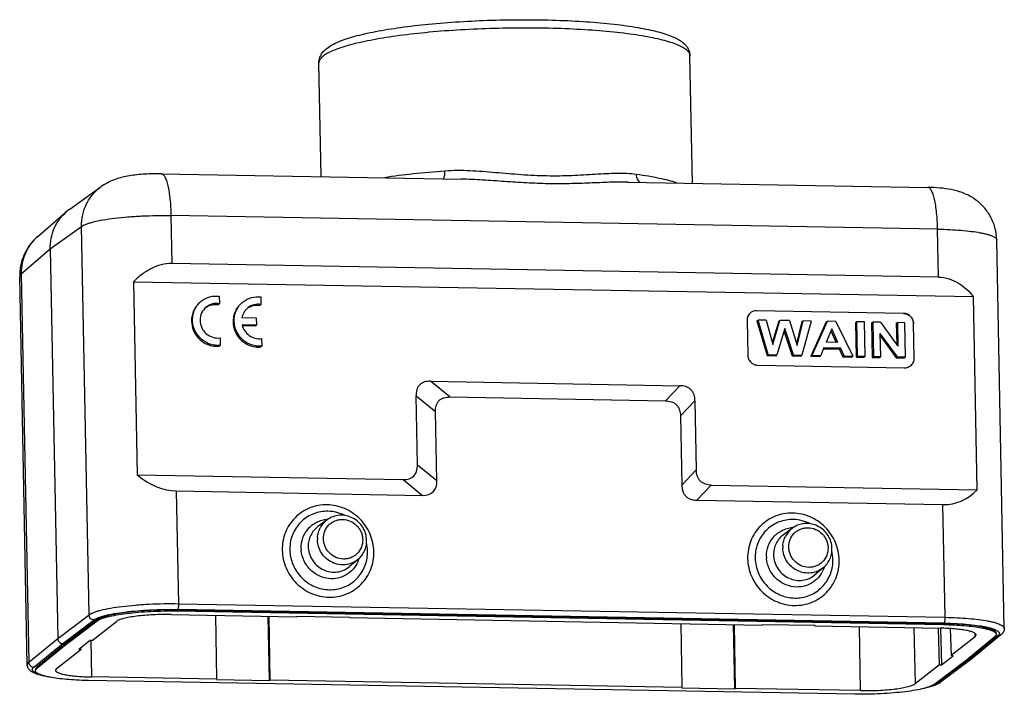
# Model space of a CAD drawing. Units: millimetres. Extents: x 1074 to 1520, y 481 to 796.
# Drawn here: x 1262 to 1360, y 615 to 682 of the extents above; entities that cross this region are included whole.
import ezdxf

# ---------------------------------------------------------------- set-up
doc = ezdxf.new("R2010")
doc.units = ezdxf.units.MM
doc.header["$LTSCALE"] = 65.395
doc.layers.get('0').update_dxf_attribs({"linetype": 'CONTINUOUS', "lineweight": 30})

msp = doc.modelspace()

# ---------------------------------------------------------------- linework, layer by layer
at = {"color": 7, "linetype": 'Continuous'}
for p, q in [((1329.258, 665.829), (1329.013, 678.543)), ((1292.239, 666.488), (1292.02, 677.828)), ((1276.295, 666.772), (1306.197, 666.239)), ((1322.829, 665.943), (1352.73, 665.411)), ((1267.199, 663.256), (1270.329, 665.491)), ((1263.985, 660.517), (1266.87, 662.998)), ((1277.274, 662.61), (1277.367, 657.823)), ((1353.709, 661.249), (1277.274, 662.61)), ((1265.234, 659.284), (1268.361, 661.517)), ((1269.109, 622.8), (1268.361, 661.517)), ((1353.802, 656.463), (1353.709, 661.249)), ((1360.354, 621.443), (1359.606, 660.155)), ((1262.353, 656.806), (1265.234, 659.284)), ((1265.234, 659.284), (1265.985, 620.446)), ((1353.802, 656.463), (1277.367, 657.823)), ((1262.194, 656.537), (1262.353, 656.806)), ((1262.353, 656.806), (1263.101, 618.089)), ((1262.942, 617.824), (1262.194, 656.537)), ((1273.531, 656.014), (1273.904, 636.757)), ((1273.531, 656.014), (1357.276, 654.523)), ((1282.107, 653.815), (1282, 653.731)), ((1282.092, 654.567), (1282.107, 653.815)), ((1286.235, 654.489), (1286.249, 653.736)), ((1357.648, 635.266), (1357.276, 654.523)), ((1286.249, 653.736), (1286.143, 653.653)), ((1335.661, 653.114), (1335.651, 653.106)), ((1350.302, 652.845), (1335.651, 653.106)), ((1350.313, 652.853), (1335.661, 653.114)), ((1350.302, 652.845), (1350.313, 652.853)), ((1284.352, 652.447), (1285.771, 652.421)), ((1285.771, 652.421), (1285.785, 651.676)), ((1334.704, 652.146), (1334.77, 648.696)), ((1335.67, 652.12), (1335.8, 652.186)), ((1335.67, 652.12), (1336.708, 648.653)), ((1336.605, 652.172), (1335.8, 652.186)), ((1336.827, 648.753), (1335.8, 652.186)), ((1336.605, 652.172), (1337.276, 649.746)), ((1337.868, 652.081), (1337.228, 649.921)), ((1337.276, 649.746), (1337.987, 652.147)), ((1337.868, 652.081), (1337.987, 652.147)), ((1338.939, 652.13), (1337.987, 652.147)), ((1338.939, 652.13), (1339.713, 649.661)), ((1340.182, 652.04), (1339.654, 649.849)), ((1339.713, 649.661), (1340.302, 652.106)), ((1341.093, 652.092), (1340.181, 648.694)), ((1340.182, 652.04), (1340.302, 652.106)), ((1341.093, 652.092), (1340.302, 652.106)), ((1342.599, 651.997), (1341.081, 648.575)), ((1341.214, 648.675), (1342.717, 652.063)), ((1342.599, 651.997), (1342.717, 652.063)), ((1343.564, 652.048), (1342.717, 652.063)), ((1343.564, 652.048), (1345.243, 648.604)), ((1345.507, 651.945), (1345.631, 652.011)), ((1345.507, 651.945), (1345.574, 648.495)), ((1346.419, 651.997), (1345.631, 652.011)), ((1345.631, 652.011), (1345.697, 648.596)), ((1346.485, 648.582), (1346.419, 651.997)), ((1347.119, 651.916), (1347.244, 651.982)), ((1347.119, 651.916), (1347.186, 648.466)), ((1348.017, 651.969), (1347.244, 651.982)), ((1347.244, 651.982), (1347.31, 648.567)), ((1348.017, 651.969), (1349.753, 649.599)), ((1349.584, 651.872), (1349.708, 651.939)), ((1349.584, 651.872), (1349.624, 649.775)), ((1350.437, 651.926), (1349.708, 651.939)), ((1349.708, 651.939), (1349.753, 649.599)), ((1350.503, 648.51), (1350.437, 651.926)), ((1351.308, 651.85), (1351.298, 651.842)), ((1351.364, 648.392), (1351.298, 651.842)), ((1351.375, 648.4), (1351.308, 651.85)), ((1285.785, 651.676), (1284.365, 651.701)), ((1285.678, 651.592), (1284.399, 651.615)), ((1285.785, 651.676), (1285.678, 651.592)), ((1338.462, 651.343), (1337.692, 648.738)), ((1338.39, 651.1), (1339.216, 648.608)), ((1339.335, 648.709), (1338.462, 651.343)), ((1343.145, 651.311), (1342.596, 649.981)), ((1343.067, 651.123), (1343.593, 649.963)), ((1343.758, 649.96), (1343.145, 651.311)), ((1349.704, 648.524), (1347.994, 650.839)), ((1348.039, 648.554), (1347.994, 650.839)), ((1282.173, 650.412), (1282.187, 649.668)), ((1286.315, 650.334), (1286.329, 649.59)), ((1343.758, 649.96), (1342.596, 649.981)), ((1348, 650.575), (1349.589, 648.423)), ((1282.187, 649.668), (1282.08, 649.584)), ((1286.329, 649.59), (1286.223, 649.506)), ((1342.368, 649.438), (1342.048, 648.661)), ((1342.326, 649.336), (1343.899, 649.308)), ((1342.368, 649.438), (1344.017, 649.409)), ((1343.899, 649.308), (1344.017, 649.409)), ((1343.899, 649.308), (1344.27, 648.518)), ((1344.387, 648.619), (1344.017, 649.409)), ((1336.708, 648.653), (1336.827, 648.753)), ((1336.708, 648.653), (1337.599, 648.637)), ((1336.827, 648.753), (1337.692, 648.738)), ((1337.599, 648.637), (1337.692, 648.738)), ((1339.216, 648.608), (1339.335, 648.709)), ((1339.216, 648.608), (1340.088, 648.593)), ((1339.335, 648.709), (1340.181, 648.694)), ((1340.088, 648.593), (1340.181, 648.694)), ((1341.081, 648.575), (1341.214, 648.675)), ((1341.081, 648.575), (1341.952, 648.559)), ((1341.214, 648.675), (1342.048, 648.661)), ((1341.952, 648.559), (1342.048, 648.661)), ((1344.27, 648.518), (1344.387, 648.619)), ((1344.27, 648.518), (1345.163, 648.502)), ((1344.387, 648.619), (1345.243, 648.604)), ((1345.163, 648.502), (1345.243, 648.604)), ((1345.574, 648.495), (1345.697, 648.596)), ((1345.574, 648.495), (1346.395, 648.48)), ((1345.697, 648.596), (1346.485, 648.582)), ((1346.395, 648.48), (1346.485, 648.582)), ((1347.186, 648.466), (1347.31, 648.567)), ((1347.186, 648.466), (1347.949, 648.453)), ((1347.31, 648.567), (1348.039, 648.554)), ((1347.949, 648.453), (1348.039, 648.554)), ((1349.589, 648.423), (1349.704, 648.524)), ((1349.589, 648.423), (1350.413, 648.409)), ((1349.704, 648.524), (1350.503, 648.51)), ((1350.413, 648.409), (1350.503, 648.51)), ((1351.364, 648.392), (1351.375, 648.4)), ((1335.766, 647.693), (1350.417, 647.432)), ((1305.088, 644.52), (1303.149, 646.09)), ((1303.149, 646.09), (1328.021, 645.647)), ((1328.021, 645.647), (1326.576, 644.137)), ((1301.846, 637.737), (1301.713, 644.637)), ((1301.713, 644.637), (1303.651, 643.067)), ((1305.088, 644.52), (1326.576, 644.137)), ((1328.07, 642.633), (1329.515, 644.142)), ((1329.515, 644.142), (1329.648, 637.242)), ((1303.784, 636.167), (1303.651, 643.067)), ((1328.07, 642.633), (1328.203, 635.733)), ((1303.784, 636.167), (1301.846, 637.737)), ((1329.648, 637.242), (1328.203, 635.733)), ((1273.904, 636.757), (1300.41, 636.285)), ((1300.41, 636.285), (1302.348, 634.715)), ((1277.805, 635.152), (1278.022, 623.915)), ((1277.805, 635.152), (1302.348, 634.715)), ((1329.697, 634.228), (1331.142, 635.738)), ((1331.142, 635.738), (1357.648, 635.266)), ((1329.697, 634.228), (1354.24, 633.791)), ((1354.457, 622.554), (1354.24, 633.791)), ((1292.838, 632.272), (1291.931, 631.607)), ((1339.234, 631.446), (1338.327, 630.781)), ((1295.928, 628.333), (1295.065, 627.611)), ((1342.323, 627.507), (1341.461, 626.785)), ((1354.36, 621.977), (1277.925, 623.338)), ((1278.022, 623.915), (1354.457, 622.554)), ((1265.985, 620.446), (1269.109, 622.8)), ((1277.29, 622.836), (1289.792, 622.614)), ((1277.861, 623.288), (1277.862, 623.189)), ((1277.861, 623.288), (1354.296, 621.927)), ((1277.862, 623.189), (1354.298, 621.828)), ((1281.856, 616.39), (1281.746, 622.757)), ((1287.088, 616.263), (1286.977, 622.664)), ((1287.02, 622.663), (1287.131, 616.297)), ((1289.835, 622.647), (1289.792, 622.614)), ((1295.11, 622.553), (1289.835, 622.647)), ((1295.067, 622.52), (1295.066, 622.552)), ((1295.067, 622.52), (1295.11, 622.553)), ((1295.067, 622.52), (1336.188, 621.788)), ((1266.483, 619.945), (1269.606, 622.298)), ((1269.898, 622.292), (1266.776, 619.94)), ((1266.778, 619.841), (1269.9, 622.193)), ((1269.425, 620.256), (1271.838, 622.149)), ((1269.9, 622.193), (1269.898, 622.292)), ((1328.252, 615.564), (1328.141, 621.931)), ((1333.483, 615.437), (1333.372, 621.838)), ((1333.415, 621.837), (1333.526, 615.471)), ((1336.231, 621.821), (1336.188, 621.788)), ((1341.505, 621.727), (1336.231, 621.821)), ((1341.462, 621.694), (1341.505, 621.727)), ((1341.462, 621.694), (1341.462, 621.726)), ((1341.462, 621.694), (1353.965, 621.471)), ((1346.028, 615.248), (1345.918, 621.614)), ((1351.324, 621.518), (1351.48, 615.935)), ((1353.894, 617.828), (1353.792, 621.466)), ((1353.987, 621.472), (1354.089, 617.824)), ((1354.298, 621.828), (1354.296, 621.927)), ((1354.971, 621.431), (1355.047, 618.732)), ((1263.101, 618.089), (1265.985, 620.446)), ((1357.46, 620.625), (1355.047, 618.732)), ((1359.423, 620.6), (1356.541, 618.243)), ((1359.715, 620.693), (1356.832, 618.336)), ((1360.022, 620.799), (1357.138, 618.442)), ((1357.46, 620.625), (1357.451, 620.951)), ((1357.46, 620.625), (1357.566, 620.794)), ((1359.566, 620.836), (1359.423, 620.6)), ((1263.6, 617.588), (1266.483, 619.945)), ((1266.776, 619.94), (1263.894, 617.583)), ((1263.895, 617.485), (1266.778, 619.841)), ((1266.778, 619.841), (1266.776, 619.94)), ((1269.23, 620.26), (1268.076, 619.356)), ((1268.27, 619.507), (1268.272, 619.352)), ((1269.425, 620.256), (1269.23, 620.26)), ((1269.291, 620.261), (1269.354, 616.613)), ((1265.858, 617.46), (1268.272, 619.352)), ((1268.076, 619.356), (1268.272, 619.352)), ((1357.123, 618.43), (1354, 616.077)), ((1354.089, 617.824), (1355.242, 618.729)), ((1355.242, 618.729), (1355.047, 618.732)), ((1357.138, 618.441), (1357.123, 618.43)), ((1262.942, 617.824), (1263.101, 618.089)), ((1263.894, 617.583), (1263.751, 617.347)), ((1263.753, 617.249), (1263.895, 617.485)), ((1263.894, 617.583), (1263.895, 617.485)), ((1265.858, 617.46), (1265.753, 617.293)), ((1353.894, 617.828), (1351.48, 615.935)), ((1356.541, 618.243), (1353.418, 615.891)), ((1356.832, 618.336), (1353.709, 615.984)), ((1353.894, 617.828), (1354.089, 617.824)), ((1281.856, 616.39), (1269.354, 616.613)), ((1268.952, 616.257), (1268.933, 616.258)), ((1269.021, 616.256), (1268.952, 616.257)), ((1345.456, 614.895), (1269.021, 616.256)), ((1281.856, 616.39), (1281.814, 616.357)), ((1281.814, 616.357), (1287.088, 616.263)), ((1287.088, 616.263), (1287.131, 616.297)), ((1328.252, 615.564), (1287.131, 616.297)), ((1328.252, 615.564), (1328.209, 615.531)), ((1328.209, 615.531), (1333.483, 615.437)), ((1333.483, 615.437), (1333.526, 615.471)), ((1346.028, 615.248), (1333.526, 615.471))]:
    msp.add_line(p, q, dxfattribs=at)
for centre, radius, start, end in [((1293.782, 677.75), 1.784, 150.31812, 152.03309), ((1293.745, 676.85), 2.106, 128.0897, 129.63884), ((1269.886, 659.493), 4.624, 125.52396, 130.70176), ((1267.256, 656.634), 5.064, 177.91124, 181.10424), ((1281.856, 652.001), 2.427, 262.66486, 275.29525), ((1285.999, 651.923), 2.427, 262.66486, 275.29527), ((1294.219, 630.392), 2.333, 126.29704, 151.99865), ((1293.09, 629.445), 2.901, 93.23393, 95.13173), ((1340.615, 629.566), 2.333, 126.29704, 151.99865), ((1339.486, 628.619), 2.901, 93.23393, 95.13173), ((1294.361, 630.348), 2.483, 176.30495, 181.11003), ((1293.055, 629.361), 3.935, 176.37383, 181.10996), ((1293.267, 629.485), 3.012, 181.1097, 184.65434), ((1293.496, 629.655), 2.539, 181.1097, 184.65434), ((1292.877, 629.068), 3.997, 1.1301, 13.76424), ((1340.756, 629.522), 2.483, 176.30495, 181.11003), ((1293.253, 629.248), 2.889, 341.06452, 343.01987), ((1292.939, 629.07), 3.935, 356.37383, 1.10996), ((1339.45, 628.535), 3.935, 176.37383, 181.10996), ((1339.662, 628.659), 3.012, 181.1097, 184.65435), ((1339.891, 628.83), 2.539, 181.1097, 184.65435), ((1339.272, 628.242), 3.997, 1.1301, 13.76424), ((1339.335, 628.244), 3.935, 356.37383, 1.10996), ((1339.648, 628.422), 2.889, 341.06452, 343.01987), ((1356.844, 618.802), 0.465, 291.98, 306.96691)]:
    msp.add_arc(centre, radius, start, end, dxfattribs=at)
for centre, major_axis, ratio, start_param, end_param in [((1295.9, 642.277), (-5.581, 5.638), 0.364167, -3.499103, -2.776368), ((1275.955, 646.701), (-3.088, 11.398), 0.605004, -3.837663, -3.315348), ((1297.838, 640.707), (-5.581, 5.638), 0.364167, -3.499103, -2.776368), ((1352.391, 645.34), (-3.088, 11.398), 0.605004, -3.315348, -2.793033)]:
    msp.add_ellipse(centre, major_axis=major_axis, ratio=ratio, start_param=start_param, end_param=end_param, dxfattribs=at)
for points, knots in [([(1329.013, 678.543), (1329.012, 678.591), (1328.996, 678.689), (1328.932, 678.832), (1328.83, 678.972), (1328.63, 679.167), (1328.276, 679.399), (1327.735, 679.651), (1327.053, 679.892), (1326.234, 680.121), (1325.286, 680.333), (1324.215, 680.529), (1323.03, 680.706), (1321.254, 680.921), (1318.827, 681.126), (1315.726, 681.271), (1312.452, 681.317), (1309.113, 681.263), (1305.822, 681.109), (1302.686, 680.861), (1299.809, 680.529), (1297.622, 680.178), (1296.077, 679.856), (1295.088, 679.611), (1294.227, 679.355), (1293.501, 679.09), (1292.914, 678.819), (1292.582, 678.614), (1292.446, 678.507)], [0, 0, 0, 0, 0.003797, 0.007854, 0.012387, 0.017547, 0.030092, 0.045931, 0.06518, 0.087821, 0.113745, 0.142795, 0.174767, 0.209424, 0.2857, 0.36923, 0.457341, 0.547189, 0.635867, 0.720513, 0.79841, 0.867096, 0.897318, 0.92449, 0.948432, 0.96902, 0.986194, 1, 1, 1, 1]), ([(1292.806, 679.277), (1292.972, 679.407), (1293.355, 679.649), (1294.007, 679.954), (1294.767, 680.234), (1295.634, 680.492), (1296.612, 680.735), (1298.124, 681.052), (1300.25, 681.393), (1303.039, 681.715), (1306.072, 681.953), (1309.252, 682.099), (1312.473, 682.149), (1315.628, 682.1), (1318.614, 681.954), (1321.335, 681.717), (1323.394, 681.439), (1324.843, 681.165), (1325.773, 680.95), (1326.591, 680.713), (1327.199, 680.488), (1327.629, 680.289), (1327.918, 680.132), (1328.185, 679.958), (1328.431, 679.756), (1328.654, 679.52), (1328.841, 679.24), (1328.975, 678.911), (1329.01, 678.669), (1329.013, 678.543)], [0, 0, 0, 0, 0.016743, 0.035825, 0.057164, 0.081033, 0.107745, 0.137231, 0.203737, 0.278844, 0.360298, 0.445528, 0.531788, 0.616287, 0.696312, 0.769359, 0.833295, 0.861336, 0.886602, 0.909089, 0.928975, 0.938076, 0.946727, 0.955085, 0.963412, 0.971955, 0.980775, 0.990028, 1, 1, 1, 1]), ([(1292.02, 677.828), (1292.018, 677.923), (1292.032, 678.108), (1292.08, 678.288), (1292.11, 678.372)], [0, 0, 0, 0, 0.513514, 1, 1, 1, 1]), ([(1292.402, 678.472), (1292.342, 678.422), (1292.236, 678.323), (1292.111, 678.161), (1292.035, 677.996), (1292.019, 677.882), (1292.02, 677.828)], [0, 0, 0, 0, 0.301994, 0.562355, 0.790328, 1, 1, 1, 1]), ([(1292.11, 678.372), (1292.117, 678.391), (1292.145, 678.464), (1292.178, 678.535), (1292.206, 678.587)], [0, 0, 0, 0, 0.25262, 1, 1, 1, 1]), ([(1292.232, 678.634), (1292.305, 678.762), (1292.479, 678.996), (1292.695, 679.19), (1292.806, 679.277)], [0, 0, 0, 0, 0.511407, 1, 1, 1, 1]), ([(1276.295, 666.772), (1275.75, 666.781), (1274.94, 666.764), (1273.886, 666.676), (1272.896, 666.544), (1271.922, 666.316), (1270.993, 665.917), (1270.545, 665.645), (1270.329, 665.491)], [0, 0, 0, 0, 0.264046, 0.39116, 0.51197, 0.747429, 0.871604, 1, 1, 1, 1]), ([(1276.296, 666.772), (1276.328, 666.771), (1276.396, 666.755), (1276.489, 666.69), (1276.578, 666.59), (1276.664, 666.455), (1276.746, 666.285), (1276.857, 665.995), (1276.978, 665.552), (1277.094, 664.936), (1277.185, 664.224), (1277.248, 663.438), (1277.269, 662.891), (1277.274, 662.61)], [0, 0, 0, 0, 0.021544, 0.046161, 0.075904, 0.111856, 0.154466, 0.203851, 0.322397, 0.465321, 0.628965, 0.808965, 1, 1, 1, 1]), ([(1304.587, 667.043), (1303.525, 666.965), (1301.513, 666.785), (1299.508, 666.528), (1298.564, 666.38)], [0, 0, 0, 0, 0.526922, 1, 1, 1, 1]), ([(1304.429, 666.261), (1304.459, 666.298), (1304.508, 666.399), (1304.555, 666.578), (1304.584, 666.799), (1304.588, 666.959), (1304.587, 667.043)], [0, 0, 0, 0, 0.175582, 0.407721, 0.687832, 1, 1, 1, 1]), ([(1323.692, 666.703), (1323.375, 666.743), (1322.72, 666.801), (1321.71, 666.807), (1320.652, 666.769), (1319.548, 666.704), (1318.401, 666.632), (1317.215, 666.575), (1315.994, 666.543), (1314.745, 666.543), (1313.476, 666.589), (1312.194, 666.665), (1310.909, 666.767), (1309.625, 666.882), (1308.347, 666.989), (1307.079, 667.068), (1305.826, 667.101), (1304.997, 667.07), (1304.587, 667.043)], [0, 0, 0, 0, 0.050111, 0.102877, 0.158265, 0.21612, 0.276246, 0.338413, 0.402351, 0.467742, 0.534234, 0.601433, 0.668953, 0.736437, 0.803555, 0.87002, 0.935572, 1, 1, 1, 1]), ([(1327.685, 665.862), (1327.425, 665.95), (1326.854, 666.117), (1325.921, 666.333), (1324.851, 666.533), (1324.092, 666.648), (1323.692, 666.703)], [0, 0, 0, 0, 0.201498, 0.436425, 0.70337, 1, 1, 1, 1]), ([(1324.066, 665.912), (1324.01, 665.945), (1323.903, 666.039), (1323.787, 666.226), (1323.713, 666.453), (1323.694, 666.618), (1323.692, 666.703)], [0, 0, 0, 0, 0.2174, 0.457115, 0.719836, 1, 1, 1, 1]), ([(1322.851, 665.943), (1322.232, 665.954), (1320.959, 665.927), (1319.006, 665.839), (1316.967, 665.769), (1314.859, 665.765), (1312.706, 665.847), (1310.531, 665.993), (1308.354, 666.154), (1306.901, 666.227), (1306.177, 666.24)], [0, 0, 0, 0, 0.111307, 0.228758, 0.35136, 0.478031, 0.607544, 0.738566, 0.869791, 1, 1, 1, 1]), ([(1268.361, 661.517), (1268.354, 661.904), (1268.431, 662.681), (1268.817, 663.78), (1269.451, 664.747), (1270.018, 665.269), (1270.327, 665.49)], [0, 0, 0, 0, 0.252942, 0.503559, 0.752306, 1, 1, 1, 1]), ([(1359.606, 660.155), (1359.598, 660.574), (1359.506, 661.206), (1359.233, 662.002), (1358.864, 662.756), (1358.234, 663.602), (1357.27, 664.393), (1356.187, 664.923), (1355.062, 665.22), (1353.912, 665.367), (1353.133, 665.404), (1352.73, 665.411)], [0, 0, 0, 0, 0.129785, 0.194779, 0.259716, 0.389046, 0.517254, 0.641875, 0.759082, 0.87529, 1, 1, 1, 1]), ([(1353.709, 661.249), (1353.704, 661.531), (1353.683, 662.077), (1353.62, 662.863), (1353.529, 663.575), (1353.413, 664.191), (1353.292, 664.634), (1353.181, 664.924), (1353.099, 665.095), (1353.013, 665.23), (1352.924, 665.33), (1352.83, 665.394), (1352.762, 665.41), (1352.731, 665.411)], [0, 0, 0, 0, 0.191055, 0.371038, 0.534677, 0.6776, 0.796156, 0.845541, 0.888156, 0.924104, 0.95384, 0.978454, 1, 1, 1, 1]), ([(1265.234, 659.284), (1265.228, 659.637), (1265.289, 660.342), (1265.606, 661.351), (1266.132, 662.26), (1266.608, 662.773), (1266.87, 662.998)], [0, 0, 0, 0, 0.252633, 0.503243, 0.75214, 1, 1, 1, 1]), ([(1268.361, 661.517), (1268.422, 661.562), (1268.573, 661.65), (1268.84, 661.764), (1269.17, 661.876), (1269.728, 662.028), (1270.561, 662.195), (1271.7, 662.359), (1272.989, 662.487), (1274.863, 662.606), (1276.304, 662.627), (1277.274, 662.61)], [0, 0, 0, 0, 0.025478, 0.057501, 0.096093, 0.141079, 0.248936, 0.377603, 0.522527, 0.678437, 1, 1, 1, 1]), ([(1353.709, 661.249), (1354.112, 661.242), (1354.893, 661.217), (1356.012, 661.146), (1357.021, 661.043), (1357.777, 660.931), (1358.305, 660.824), (1358.637, 660.743), (1358.923, 660.656), (1359.161, 660.566), (1359.35, 660.471), (1359.489, 660.373), (1359.58, 660.27), (1359.605, 660.191), (1359.606, 660.155)], [0, 0, 0, 0, 0.196855, 0.380996, 0.547322, 0.691456, 0.754033, 0.809774, 0.858419, 0.899809, 0.933965, 0.961221, 0.982503, 1, 1, 1, 1]), ([(1263.985, 660.517), (1263.72, 660.289), (1263.233, 659.777), (1262.673, 658.876), (1262.308, 657.876), (1262.209, 657.171), (1262.196, 656.819)], [0, 0, 0, 0, 0.248626, 0.498598, 0.749151, 1, 1, 1, 1]), ([(1263.985, 660.517), (1263.723, 660.291), (1263.247, 659.779), (1262.721, 658.87), (1262.406, 657.862), (1262.345, 657.157), (1262.353, 656.806)], [0, 0, 0, 0, 0.248038, 0.496965, 0.747502, 1, 1, 1, 1]), ([(1277.367, 657.823), (1277.008, 657.83), (1276.281, 657.738), (1275.263, 657.338), (1274.34, 656.748), (1273.79, 656.268), (1273.531, 656.014)], [0, 0, 0, 0, 0.247536, 0.498173, 0.749463, 1, 1, 1, 1]), ([(1353.802, 656.463), (1354.153, 656.456), (1354.85, 656.345), (1355.798, 655.909), (1356.61, 655.285), (1357.067, 654.785), (1357.276, 654.523)], [0, 0, 0, 0, 0.256503, 0.507498, 0.754738, 1, 1, 1, 1]), ([(1280.223, 654.005), (1280.08, 653.893), (1279.82, 653.634), (1279.53, 653.165), (1279.355, 652.638), (1279.321, 652.267), (1279.324, 652.082)], [0, 0, 0, 0, 0.247887, 0.496684, 0.747353, 1, 1, 1, 1]), ([(1279.431, 652.166), (1279.427, 652.351), (1279.462, 652.721), (1279.637, 653.248), (1279.926, 653.718), (1280.187, 653.977), (1280.329, 654.089)], [0, 0, 0, 0, 0.252647, 0.503316, 0.752113, 1, 1, 1, 1]), ([(1280.329, 654.089), (1280.573, 654.28), (1281.145, 654.567), (1281.783, 654.607), (1282.092, 654.567)], [0, 0, 0, 0, 0.497356, 1, 1, 1, 1]), ([(1282.107, 653.815), (1281.88, 653.854), (1281.408, 653.84), (1280.982, 653.632), (1280.803, 653.492)], [0, 0, 0, 0, 0.502891, 1, 1, 1, 1]), ([(1280.806, 653.486), (1280.977, 653.599), (1281.37, 653.762), (1281.795, 653.766), (1282, 653.731)], [0, 0, 0, 0, 0.497184, 1, 1, 1, 1]), ([(1284.365, 653.927), (1284.222, 653.815), (1283.962, 653.556), (1283.672, 653.086), (1283.497, 652.559), (1283.463, 652.189), (1283.467, 652.004)], [0, 0, 0, 0, 0.247887, 0.496684, 0.747353, 1, 1, 1, 1]), ([(1283.573, 652.088), (1283.57, 652.273), (1283.604, 652.643), (1283.779, 653.17), (1284.069, 653.64), (1284.329, 653.899), (1284.472, 654.011)], [0, 0, 0, 0, 0.252647, 0.503316, 0.752113, 1, 1, 1, 1]), ([(1284.472, 654.011), (1284.715, 654.202), (1285.287, 654.489), (1285.925, 654.529), (1286.235, 654.489)], [0, 0, 0, 0, 0.497356, 1, 1, 1, 1]), ([(1286.249, 653.736), (1286.022, 653.775), (1285.55, 653.761), (1285.125, 653.554), (1284.946, 653.413)], [0, 0, 0, 0, 0.502895, 1, 1, 1, 1]), ([(1280.803, 653.492), (1280.605, 653.336), (1280.276, 652.921), (1280.171, 652.404), (1280.176, 652.148)], [0, 0, 0, 0, 0.496588, 1, 1, 1, 1]), ([(1284.946, 653.413), (1284.795, 653.295), (1284.533, 653.002), (1284.391, 652.635), (1284.352, 652.447)], [0, 0, 0, 0, 0.497849, 1, 1, 1, 1]), ([(1284.948, 653.408), (1285.12, 653.521), (1285.513, 653.684), (1285.938, 653.688), (1286.143, 653.653)], [0, 0, 0, 0, 0.497185, 1, 1, 1, 1]), ([(1335.064, 652.916), (1334.95, 652.826), (1334.761, 652.589), (1334.701, 652.292), (1334.704, 652.146)], [0, 0, 0, 0, 0.496571, 1, 1, 1, 1]), ([(1335.661, 653.114), (1335.555, 653.116), (1335.339, 653.084), (1335.147, 652.981), (1335.064, 652.916)], [0, 0, 0, 0, 0.502016, 1, 1, 1, 1]), ([(1350.302, 652.845), (1350.43, 652.843), (1350.689, 652.786), (1351.016, 652.561), (1351.239, 652.232), (1351.295, 651.971), (1351.298, 651.842)], [0, 0, 0, 0, 0.247769, 0.498534, 0.75015, 1, 1, 1, 1]), ([(1351.308, 651.85), (1351.306, 651.979), (1351.249, 652.24), (1351.027, 652.569), (1350.7, 652.794), (1350.441, 652.851), (1350.313, 652.853)], [0, 0, 0, 0, 0.24985, 0.501467, 0.752231, 1, 1, 1, 1]), ([(1279.324, 652.082), (1279.33, 651.782), (1279.453, 651.176), (1279.939, 650.391), (1280.663, 649.821), (1281.25, 649.632), (1281.546, 649.594)], [0, 0, 0, 0, 0.249469, 0.500771, 0.751634, 1, 1, 1, 1]), ([(1282.187, 649.668), (1282.017, 649.652), (1281.671, 649.657), (1281.165, 649.773), (1280.69, 649.991), (1280.266, 650.303), (1279.914, 650.695), (1279.647, 651.149), (1279.477, 651.646), (1279.434, 651.993), (1279.431, 652.166)], [0, 0, 0, 0, 0.123057, 0.247206, 0.372172, 0.497849, 0.62386, 0.749772, 0.875324, 1, 1, 1, 1]), ([(1280.176, 652.148), (1280.18, 651.901), (1280.299, 651.402), (1280.76, 650.793), (1281.424, 650.421), (1281.931, 650.379), (1282.173, 650.412)], [0, 0, 0, 0, 0.250394, 0.502488, 0.753087, 1, 1, 1, 1]), ([(1283.467, 652.004), (1283.472, 651.704), (1283.595, 651.098), (1284.081, 650.313), (1284.805, 649.742), (1285.392, 649.554), (1285.689, 649.516)], [0, 0, 0, 0, 0.249469, 0.500771, 0.751634, 1, 1, 1, 1]), ([(1286.329, 649.59), (1286.16, 649.574), (1285.814, 649.579), (1285.307, 649.694), (1284.832, 649.913), (1284.409, 650.225), (1284.056, 650.617), (1283.789, 651.071), (1283.62, 651.568), (1283.577, 651.915), (1283.573, 652.088)], [0, 0, 0, 0, 0.123057, 0.247206, 0.372172, 0.497849, 0.62386, 0.749772, 0.875324, 1, 1, 1, 1]), ([(1284.365, 651.701), (1284.415, 651.489), (1284.595, 651.08), (1285.062, 650.606), (1285.663, 650.329), (1286.104, 650.305), (1286.315, 650.334)], [0, 0, 0, 0, 0.251499, 0.503419, 0.753374, 1, 1, 1, 1]), ([(1334.77, 648.696), (1334.773, 648.567), (1334.829, 648.306), (1335.052, 647.977), (1335.379, 647.752), (1335.638, 647.695), (1335.766, 647.693)], [0, 0, 0, 0, 0.24985, 0.501467, 0.752231, 1, 1, 1, 1]), ([(1351.015, 647.63), (1351.129, 647.72), (1351.318, 647.957), (1351.378, 648.254), (1351.375, 648.4)], [0, 0, 0, 0, 0.496571, 1, 1, 1, 1]), ([(1350.417, 647.432), (1350.524, 647.43), (1350.74, 647.462), (1350.932, 647.565), (1351.015, 647.63)], [0, 0, 0, 0, 0.502016, 1, 1, 1, 1]), ([(1303.149, 646.09), (1303.051, 646.092), (1302.855, 646.084), (1302.566, 646.028), (1302.295, 645.915), (1302.06, 645.737), (1301.884, 645.5), (1301.773, 645.226), (1301.718, 644.934), (1301.711, 644.736), (1301.713, 644.637)], [0, 0, 0, 0, 0.125536, 0.250392, 0.374558, 0.498335, 0.622419, 0.747385, 0.873308, 1, 1, 1, 1]), ([(1329.515, 644.142), (1329.513, 644.242), (1329.498, 644.441), (1329.431, 644.735), (1329.309, 645.013), (1329.125, 645.255), (1328.884, 645.441), (1328.609, 645.564), (1328.318, 645.63), (1328.12, 645.645), (1328.021, 645.647)], [0, 0, 0, 0, 0.124658, 0.24989, 0.375641, 0.501598, 0.627265, 0.752255, 0.876464, 1, 1, 1, 1]), ([(1303.651, 643.067), (1303.649, 643.166), (1303.656, 643.364), (1303.711, 643.656), (1303.822, 643.93), (1303.998, 644.167), (1304.233, 644.345), (1304.504, 644.458), (1304.793, 644.514), (1304.989, 644.522), (1305.088, 644.52)], [0, 0, 0, 0, 0.12669, 0.25261, 0.377575, 0.501658, 0.625436, 0.749602, 0.874462, 1, 1, 1, 1]), ([(1326.576, 644.137), (1326.675, 644.136), (1326.872, 644.121), (1327.164, 644.054), (1327.439, 643.931), (1327.679, 643.745), (1327.864, 643.503), (1327.986, 643.225), (1328.053, 642.932), (1328.068, 642.732), (1328.07, 642.633)], [0, 0, 0, 0, 0.123533, 0.24774, 0.372729, 0.498396, 0.624353, 0.750105, 0.875339, 1, 1, 1, 1]), ([(1331.142, 635.738), (1331.043, 635.739), (1330.846, 635.754), (1330.554, 635.821), (1330.279, 635.944), (1330.038, 636.13), (1329.854, 636.372), (1329.732, 636.65), (1329.665, 636.943), (1329.65, 637.143), (1329.648, 637.242)], [0, 0, 0, 0, 0.123533, 0.24774, 0.372729, 0.498396, 0.624353, 0.750104, 0.875339, 1, 1, 1, 1]), ([(1328.203, 635.733), (1328.205, 635.633), (1328.22, 635.434), (1328.287, 635.14), (1328.409, 634.862), (1328.593, 634.62), (1328.833, 634.434), (1329.109, 634.311), (1329.4, 634.245), (1329.598, 634.23), (1329.697, 634.228)], [0, 0, 0, 0, 0.124658, 0.24989, 0.375641, 0.501598, 0.627265, 0.752255, 0.876464, 1, 1, 1, 1]), ([(1297.499, 629.086), (1297.493, 629.388), (1297.422, 629.994), (1297.144, 630.867), (1296.704, 631.675), (1296.12, 632.387), (1295.414, 632.975), (1294.613, 633.418), (1293.747, 633.697), (1292.849, 633.803), (1291.954, 633.73), (1291.096, 633.482), (1290.309, 633.067), (1289.623, 632.502), (1289.065, 631.809), (1288.656, 631.014), (1288.412, 630.149), (1288.365, 629.548), (1288.371, 629.248)], [0, 0, 0, 0, 0.063001, 0.126401, 0.190013, 0.253702, 0.317278, 0.380583, 0.443493, 0.505943, 0.567937, 0.629552, 0.690924, 0.752223, 0.813641, 0.875331, 0.937449, 1, 1, 1, 1]), ([(1292.921, 633.128), (1292.682, 633.132), (1292.203, 633.096), (1291.511, 632.907), (1290.869, 632.591), (1290.301, 632.158), (1289.826, 631.623), (1289.461, 631.006), (1289.218, 630.327), (1289.143, 629.85), (1289.128, 629.61)], [0, 0, 0, 0, 0.125578, 0.250503, 0.374854, 0.499038, 0.623367, 0.748131, 0.873678, 1, 1, 1, 1]), ([(1290.255, 629.427), (1290.248, 629.785), (1290.364, 630.506), (1290.829, 631.29), (1291.349, 631.775), (1291.802, 632.059), (1292.301, 632.253), (1292.653, 632.318), (1292.831, 632.334)], [0, 0, 0, 0, 0.252022, 0.500922, 0.625343, 0.74976, 0.874526, 1, 1, 1, 1]), ([(1292.472, 630.374), (1292.467, 630.629), (1292.557, 631.144), (1292.912, 631.69), (1293.304, 632.012), (1293.641, 632.19), (1294.009, 632.297), (1294.521, 632.338), (1295.167, 632.197), (1295.714, 631.821), (1296.047, 631.415), (1296.235, 631.069), (1296.355, 630.694), (1296.385, 630.434), (1296.388, 630.305)], [0, 0, 0, 0, 0.124368, 0.247126, 0.308572, 0.370088, 0.431854, 0.493998, 0.619062, 0.745675, 0.809518, 0.873282, 0.936867, 1, 1, 1, 1]), ([(1296.781, 630.231), (1296.777, 630.457), (1296.705, 630.913), (1296.42, 631.543), (1295.98, 632.077), (1295.415, 632.475), (1294.768, 632.709), (1294.085, 632.758), (1293.419, 632.618), (1293.018, 632.404), (1292.838, 632.272)], [0, 0, 0, 0, 0.125391, 0.251361, 0.377513, 0.503399, 0.628649, 0.753086, 0.876775, 1, 1, 1, 1]), ([(1294.648, 632.691), (1294.381, 632.828), (1293.817, 633.042), (1293.219, 633.122), (1292.921, 633.128)], [0, 0, 0, 0, 0.502101, 1, 1, 1, 1]), ([(1343.895, 628.26), (1343.889, 628.562), (1343.818, 629.168), (1343.539, 630.041), (1343.1, 630.849), (1342.516, 631.561), (1341.81, 632.149), (1341.008, 632.592), (1340.142, 632.871), (1339.244, 632.977), (1338.349, 632.904), (1337.492, 632.656), (1336.704, 632.241), (1336.018, 631.676), (1335.46, 630.983), (1335.051, 630.188), (1334.807, 629.323), (1334.761, 628.722), (1334.766, 628.422)], [0, 0, 0, 0, 0.063001, 0.126401, 0.190013, 0.253702, 0.317278, 0.380583, 0.443493, 0.505943, 0.567937, 0.629552, 0.690924, 0.752223, 0.813641, 0.875331, 0.937449, 1, 1, 1, 1]), ([(1339.317, 632.302), (1339.078, 632.306), (1338.599, 632.27), (1337.906, 632.081), (1337.264, 631.765), (1336.696, 631.332), (1336.221, 630.797), (1335.856, 630.18), (1335.613, 629.501), (1335.538, 629.024), (1335.523, 628.784)], [0, 0, 0, 0, 0.125578, 0.250503, 0.374854, 0.499038, 0.623367, 0.748131, 0.873678, 1, 1, 1, 1]), ([(1341.044, 631.865), (1340.777, 632.002), (1340.212, 632.216), (1339.614, 632.296), (1339.317, 632.302)], [0, 0, 0, 0, 0.502101, 1, 1, 1, 1]), ([(1291.931, 631.607), (1291.778, 631.494), (1291.496, 631.229), (1291.182, 630.742), (1290.991, 630.19), (1290.954, 629.801), (1290.957, 629.606)], [0, 0, 0, 0, 0.247908, 0.496678, 0.747303, 1, 1, 1, 1]), ([(1291.883, 630.508), (1291.894, 630.679), (1291.952, 631.018), (1292.08, 631.337), (1292.16, 631.487)], [0, 0, 0, 0, 0.501689, 1, 1, 1, 1]), ([(1336.651, 628.601), (1336.644, 628.959), (1336.76, 629.68), (1337.224, 630.464), (1337.745, 630.949), (1338.197, 631.233), (1338.696, 631.427), (1339.049, 631.492), (1339.226, 631.508)], [0, 0, 0, 0, 0.252022, 0.500922, 0.625343, 0.74976, 0.874526, 1, 1, 1, 1]), ([(1338.868, 629.548), (1338.863, 629.803), (1338.952, 630.318), (1339.307, 630.864), (1339.699, 631.186), (1340.037, 631.364), (1340.404, 631.471), (1340.916, 631.512), (1341.563, 631.371), (1342.11, 630.995), (1342.442, 630.589), (1342.631, 630.243), (1342.75, 629.868), (1342.781, 629.608), (1342.783, 629.479)], [0, 0, 0, 0, 0.124368, 0.247126, 0.308572, 0.370088, 0.431854, 0.493998, 0.619062, 0.745675, 0.809518, 0.873282, 0.936867, 1, 1, 1, 1]), ([(1343.176, 629.405), (1343.172, 629.631), (1343.1, 630.087), (1342.816, 630.717), (1342.375, 631.251), (1341.81, 631.649), (1341.163, 631.883), (1340.48, 631.932), (1339.814, 631.792), (1339.413, 631.578), (1339.234, 631.446)], [0, 0, 0, 0, 0.125391, 0.251361, 0.377513, 0.503399, 0.628649, 0.753086, 0.876775, 1, 1, 1, 1]), ([(1295.927, 628.333), (1295.754, 628.187), (1295.359, 627.945), (1294.687, 627.769), (1293.986, 627.792), (1293.314, 628.011), (1292.723, 628.407), (1292.259, 628.951), (1291.958, 629.597), (1291.883, 630.067), (1291.878, 630.3)], [0, 0, 0, 0, 0.122184, 0.245021, 0.369037, 0.494378, 0.620781, 0.74766, 0.874281, 1, 1, 1, 1]), ([(1296.388, 630.305), (1296.393, 630.049), (1296.303, 629.535), (1295.948, 628.989), (1295.557, 628.667), (1295.219, 628.489), (1294.851, 628.382), (1294.339, 628.34), (1293.693, 628.482), (1293.146, 628.858), (1292.813, 629.264), (1292.625, 629.61), (1292.505, 629.985), (1292.475, 630.245), (1292.472, 630.374)], [0, 0, 0, 0, 0.124368, 0.247126, 0.308572, 0.370088, 0.431854, 0.493998, 0.619062, 0.745675, 0.809518, 0.873282, 0.936867, 1, 1, 1, 1]), ([(1295.928, 628.333), (1296.064, 628.447), (1296.312, 628.708), (1296.587, 629.173), (1296.752, 629.689), (1296.784, 630.05), (1296.781, 630.231)], [0, 0, 0, 0, 0.248677, 0.49798, 0.748343, 1, 1, 1, 1]), ([(1338.327, 630.781), (1338.173, 630.668), (1337.892, 630.403), (1337.577, 629.916), (1337.387, 629.364), (1337.349, 628.975), (1337.353, 628.78)], [0, 0, 0, 0, 0.247908, 0.496678, 0.747303, 1, 1, 1, 1]), ([(1338.278, 629.682), (1338.289, 629.853), (1338.347, 630.192), (1338.475, 630.511), (1338.555, 630.661)], [0, 0, 0, 0, 0.501689, 1, 1, 1, 1]), ([(1288.371, 629.248), (1288.377, 628.946), (1288.448, 628.34), (1288.726, 627.467), (1289.166, 626.659), (1289.75, 625.948), (1290.456, 625.359), (1291.257, 624.917), (1292.124, 624.637), (1293.021, 624.532), (1293.916, 624.604), (1294.774, 624.852), (1295.561, 625.267), (1296.247, 625.832), (1296.805, 626.525), (1297.214, 627.32), (1297.458, 628.186), (1297.505, 628.786), (1297.499, 629.086)], [0, 0, 0, 0, 0.063001, 0.126401, 0.190013, 0.253702, 0.317278, 0.380583, 0.443493, 0.505943, 0.567937, 0.629552, 0.690924, 0.752223, 0.813641, 0.875331, 0.937449, 1, 1, 1, 1]), ([(1289.121, 629.285), (1289.126, 629.028), (1289.186, 628.513), (1289.5, 627.526), (1290.237, 626.429), (1291.327, 625.684), (1292.307, 625.368), (1292.818, 625.308), (1293.073, 625.304)], [0, 0, 0, 0, 0.124812, 0.250389, 0.501449, 0.751658, 0.876298, 1, 1, 1, 1]), ([(1293.257, 626.403), (1292.886, 626.41), (1292.136, 626.568), (1291.177, 627.196), (1290.498, 628.124), (1290.295, 628.867), (1290.265, 629.241)], [0, 0, 0, 0, 0.247621, 0.498213, 0.749832, 1, 1, 1, 1]), ([(1290.965, 629.449), (1290.984, 629.219), (1291.085, 628.761), (1291.413, 628.139), (1291.892, 627.622), (1292.487, 627.252), (1293.155, 627.054), (1293.846, 627.046), (1294.506, 627.227), (1294.894, 627.467), (1295.065, 627.611)], [0, 0, 0, 0, 0.125954, 0.252687, 0.379545, 0.505851, 0.631077, 0.755009, 0.877814, 1, 1, 1, 1]), ([(1342.323, 627.507), (1342.149, 627.361), (1341.754, 627.119), (1341.082, 626.943), (1340.382, 626.966), (1339.71, 627.185), (1339.118, 627.581), (1338.654, 628.125), (1338.354, 628.771), (1338.278, 629.241), (1338.273, 629.474)], [0, 0, 0, 0, 0.122184, 0.245021, 0.369037, 0.494378, 0.620781, 0.74766, 0.874281, 1, 1, 1, 1]), ([(1342.783, 629.479), (1342.788, 629.224), (1342.699, 628.709), (1342.343, 628.163), (1341.952, 627.841), (1341.614, 627.663), (1341.246, 627.556), (1340.734, 627.514), (1340.088, 627.656), (1339.541, 628.032), (1339.209, 628.438), (1339.02, 628.784), (1338.901, 629.159), (1338.87, 629.419), (1338.868, 629.548)], [0, 0, 0, 0, 0.124368, 0.247126, 0.308572, 0.370088, 0.431854, 0.493998, 0.619062, 0.745675, 0.809518, 0.873282, 0.936867, 1, 1, 1, 1]), ([(1342.323, 627.507), (1342.459, 627.621), (1342.707, 627.882), (1342.982, 628.347), (1343.147, 628.863), (1343.18, 629.224), (1343.176, 629.405)], [0, 0, 0, 0, 0.248677, 0.49798, 0.748343, 1, 1, 1, 1]), ([(1293.073, 625.304), (1293.312, 625.299), (1293.791, 625.336), (1294.483, 625.524), (1295.125, 625.84), (1295.693, 626.273), (1296.168, 626.808), (1296.533, 627.426), (1296.776, 628.105), (1296.851, 628.582), (1296.866, 628.822)], [0, 0, 0, 0, 0.125578, 0.250503, 0.374854, 0.499038, 0.623367, 0.748131, 0.873678, 1, 1, 1, 1]), ([(1295.986, 628.31), (1295.89, 628.03), (1295.609, 627.497), (1294.962, 626.872), (1294.151, 626.479), (1293.554, 626.398), (1293.257, 626.403)], [0, 0, 0, 0, 0.250407, 0.499422, 0.748716, 1, 1, 1, 1]), ([(1334.766, 628.422), (1334.772, 628.12), (1334.843, 627.514), (1335.122, 626.641), (1335.561, 625.833), (1336.145, 625.122), (1336.851, 624.533), (1337.653, 624.091), (1338.519, 623.811), (1339.417, 623.706), (1340.312, 623.778), (1341.169, 624.026), (1341.956, 624.441), (1342.642, 625.006), (1343.201, 625.699), (1343.61, 626.494), (1343.854, 627.36), (1343.9, 627.96), (1343.895, 628.26)], [0, 0, 0, 0, 0.063001, 0.126401, 0.190013, 0.253702, 0.317278, 0.380583, 0.443493, 0.505943, 0.567937, 0.629552, 0.690924, 0.752223, 0.813641, 0.875331, 0.937449, 1, 1, 1, 1]), ([(1335.516, 628.459), (1335.521, 628.202), (1335.581, 627.687), (1335.896, 626.7), (1336.633, 625.603), (1337.722, 624.858), (1338.703, 624.542), (1339.214, 624.482), (1339.468, 624.478)], [0, 0, 0, 0, 0.124812, 0.250389, 0.501449, 0.751658, 0.876298, 1, 1, 1, 1]), ([(1339.652, 625.577), (1339.281, 625.584), (1338.532, 625.742), (1337.572, 626.37), (1336.894, 627.298), (1336.69, 628.041), (1336.66, 628.415)], [0, 0, 0, 0, 0.247621, 0.498213, 0.749832, 1, 1, 1, 1]), ([(1337.361, 628.623), (1337.379, 628.393), (1337.481, 627.935), (1337.808, 627.313), (1338.287, 626.797), (1338.883, 626.426), (1339.551, 626.228), (1340.241, 626.22), (1340.901, 626.401), (1341.289, 626.641), (1341.461, 626.785)], [0, 0, 0, 0, 0.125954, 0.252687, 0.379545, 0.505851, 0.631077, 0.755009, 0.877814, 1, 1, 1, 1]), ([(1339.468, 624.478), (1339.707, 624.473), (1340.186, 624.51), (1340.879, 624.698), (1341.52, 625.014), (1342.088, 625.447), (1342.563, 625.982), (1342.929, 626.6), (1343.171, 627.279), (1343.246, 627.756), (1343.262, 627.996)], [0, 0, 0, 0, 0.125578, 0.250503, 0.374854, 0.499038, 0.623367, 0.748131, 0.873678, 1, 1, 1, 1]), ([(1342.381, 627.484), (1342.285, 627.204), (1342.004, 626.671), (1341.357, 626.046), (1340.547, 625.653), (1339.949, 625.572), (1339.652, 625.577)], [0, 0, 0, 0, 0.250407, 0.499422, 0.748716, 1, 1, 1, 1]), ([(1269.109, 622.8), (1269.171, 622.846), (1269.321, 622.935), (1269.588, 623.052), (1269.918, 623.165), (1270.475, 623.32), (1271.309, 623.491), (1272.448, 623.657), (1273.737, 623.788), (1275.611, 623.909), (1277.052, 623.932), (1278.022, 623.915)], [0, 0, 0, 0, 0.025583, 0.057679, 0.096323, 0.141341, 0.249222, 0.377872, 0.52275, 0.678594, 1, 1, 1, 1]), ([(1269.606, 622.298), (1269.663, 622.341), (1269.804, 622.424), (1270.053, 622.533), (1270.361, 622.639), (1270.881, 622.783), (1271.659, 622.943), (1272.722, 623.098), (1273.926, 623.22), (1275.674, 623.333), (1277.02, 623.354), (1277.925, 623.338)], [0, 0, 0, 0, 0.025583, 0.05768, 0.096323, 0.141341, 0.249223, 0.377872, 0.522749, 0.678593, 1, 1, 1, 1]), ([(1278.022, 623.915), (1278.023, 623.85), (1278.02, 623.725), (1278.002, 623.555), (1277.977, 623.435), (1277.949, 623.368), (1277.933, 623.345), (1277.925, 623.338)], [0, 0, 0, 0, 0.328865, 0.630983, 0.86352, 0.944324, 1, 1, 1, 1]), ([(1269.606, 622.298), (1269.542, 622.299), (1269.413, 622.328), (1269.249, 622.44), (1269.138, 622.605), (1269.11, 622.735), (1269.109, 622.8)], [0, 0, 0, 0, 0.247467, 0.498228, 0.75002, 1, 1, 1, 1]), ([(1277.861, 623.288), (1276.994, 623.303), (1275.707, 623.283), (1274.033, 623.175), (1272.881, 623.058), (1271.863, 622.909), (1271.119, 622.757), (1270.622, 622.619), (1270.326, 622.517), (1270.088, 622.413), (1269.953, 622.333), (1269.898, 622.292)], [0, 0, 0, 0, 0.321407, 0.47725, 0.622127, 0.750776, 0.858658, 0.903676, 0.94232, 0.974417, 1, 1, 1, 1]), ([(1269.9, 622.193), (1269.955, 622.235), (1270.09, 622.314), (1270.328, 622.419), (1270.623, 622.52), (1271.121, 622.658), (1271.865, 622.811), (1272.883, 622.959), (1274.035, 623.076), (1275.709, 623.184), (1276.996, 623.205), (1277.862, 623.189)], [0, 0, 0, 0, 0.025583, 0.05768, 0.096324, 0.141342, 0.249224, 0.377873, 0.52275, 0.678593, 1, 1, 1, 1]), ([(1277.29, 622.836), (1276.695, 622.847), (1275.81, 622.833), (1274.66, 622.758), (1273.87, 622.677), (1273.173, 622.575), (1272.664, 622.469), (1272.326, 622.374), (1272.125, 622.304), (1271.965, 622.232), (1271.875, 622.177), (1271.838, 622.149)], [0, 0, 0, 0, 0.32256, 0.478832, 0.62396, 0.752595, 0.860159, 0.904903, 0.9432, 0.97488, 1, 1, 1, 1]), ([(1354.36, 621.977), (1354.368, 621.984), (1354.384, 622.007), (1354.412, 622.074), (1354.437, 622.194), (1354.456, 622.364), (1354.458, 622.489), (1354.457, 622.554)], [0, 0, 0, 0, 0.055676, 0.13648, 0.369017, 0.671135, 1, 1, 1, 1]), ([(1354.457, 622.554), (1354.86, 622.547), (1355.641, 622.521), (1356.76, 622.449), (1357.769, 622.346), (1358.526, 622.231), (1359.053, 622.123), (1359.385, 622.04), (1359.671, 621.952), (1359.909, 621.86), (1360.098, 621.764), (1360.238, 621.664), (1360.329, 621.559), (1360.353, 621.479), (1360.354, 621.443)], [0, 0, 0, 0, 0.196631, 0.380572, 0.546737, 0.690762, 0.75331, 0.809042, 0.857703, 0.899139, 0.933379, 0.960768, 0.982247, 1, 1, 1, 1]), ([(1357.566, 620.794), (1357.565, 620.816), (1357.55, 620.865), (1357.494, 620.929), (1357.408, 620.99), (1357.293, 621.048), (1357.147, 621.105), (1356.972, 621.158), (1356.769, 621.209), (1356.447, 621.275), (1355.985, 621.344), (1355.37, 621.407), (1354.687, 621.451), (1354.211, 621.467), (1353.965, 621.471)], [0, 0, 0, 0, 0.017778, 0.039326, 0.066789, 0.10111, 0.1426, 0.191305, 0.24707, 0.309623, 0.453628, 0.619695, 0.803556, 1, 1, 1, 1]), ([(1359.564, 620.934), (1359.563, 620.967), (1359.541, 621.039), (1359.46, 621.132), (1359.335, 621.221), (1359.167, 621.307), (1358.954, 621.39), (1358.698, 621.468), (1358.401, 621.542), (1357.93, 621.639), (1357.254, 621.741), (1356.353, 621.834), (1355.353, 621.898), (1354.656, 621.92), (1354.296, 621.927)], [0, 0, 0, 0, 0.017752, 0.039229, 0.066615, 0.100852, 0.142286, 0.190945, 0.246676, 0.309223, 0.453248, 0.619415, 0.803362, 1, 1, 1, 1]), ([(1354.298, 621.828), (1354.658, 621.822), (1355.355, 621.799), (1356.355, 621.735), (1357.256, 621.642), (1357.932, 621.54), (1358.403, 621.444), (1358.7, 621.37), (1358.956, 621.291), (1359.169, 621.209), (1359.337, 621.123), (1359.462, 621.034), (1359.543, 620.94), (1359.565, 620.868), (1359.566, 620.836)], [0, 0, 0, 0, 0.196638, 0.380585, 0.546752, 0.690777, 0.753324, 0.809055, 0.857714, 0.899148, 0.933385, 0.960771, 0.982248, 1, 1, 1, 1]), ([(1354.36, 621.977), (1354.793, 621.969), (1355.624, 621.941), (1356.802, 621.856), (1357.697, 621.75), (1358.326, 621.643), (1358.724, 621.559), (1359.066, 621.468), (1359.351, 621.372), (1359.575, 621.27), (1359.72, 621.176), (1359.799, 621.097), (1359.839, 621.04), (1359.861, 620.982), (1359.868, 620.901), (1359.823, 620.792), (1359.755, 620.726), (1359.715, 620.693)], [0, 0, 0, 0, 0.215025, 0.412888, 0.586434, 0.662155, 0.729648, 0.788406, 0.838103, 0.878617, 0.910267, 0.923106, 0.9343, 0.944312, 0.953792, 0.973997, 1, 1, 1, 1]), ([(1360.354, 621.443), (1360.355, 621.374), (1360.338, 621.239), (1360.259, 621.06), (1360.151, 620.914), (1360.065, 620.835), (1360.022, 620.799)], [0, 0, 0, 0, 0.276451, 0.534172, 0.774442, 1, 1, 1, 1]), ([(1265.985, 620.446), (1265.987, 620.382), (1266.015, 620.252), (1266.126, 620.087), (1266.29, 619.975), (1266.419, 619.946), (1266.483, 619.945)], [0, 0, 0, 0, 0.249666, 0.501468, 0.752336, 1, 1, 1, 1]), ([(1360.022, 620.799), (1359.979, 620.764), (1359.881, 620.71), (1359.77, 620.692), (1359.715, 620.693)], [0, 0, 0, 0, 0.498203, 1, 1, 1, 1]), ([(1263.644, 616.996), (1263.561, 617.033), (1263.4, 617.114), (1263.179, 617.28), (1263.032, 617.47), (1262.958, 617.66), (1262.943, 617.768), (1262.942, 617.824)], [0, 0, 0, 0, 0.236998, 0.469698, 0.718202, 0.853381, 1, 1, 1, 1]), ([(1263.101, 618.089), (1263.102, 618.024), (1263.131, 617.894), (1263.242, 617.729), (1263.406, 617.617), (1263.536, 617.589), (1263.6, 617.588)], [0, 0, 0, 0, 0.249655, 0.501174, 0.752009, 1, 1, 1, 1]), ([(1263.637, 617.081), (1263.61, 617.099), (1263.561, 617.137), (1263.488, 617.214), (1263.446, 617.306), (1263.455, 617.398), (1263.484, 617.464), (1263.533, 617.529), (1263.576, 617.568), (1263.6, 617.588)], [0, 0, 0, 0, 0.157204, 0.291404, 0.509234, 0.611936, 0.723133, 0.850766, 1, 1, 1, 1]), ([(1264.659, 616.71), (1264.45, 616.758), (1264.162, 616.834), (1263.824, 616.97), (1263.692, 617.043), (1263.637, 617.081)], [0, 0, 0, 0, 0.588114, 0.816033, 1, 1, 1, 1]), ([(1265.315, 616.569), (1264.995, 616.619), (1264.544, 616.703), (1263.989, 616.859), (1263.751, 616.948), (1263.644, 616.996)], [0, 0, 0, 0, 0.561511, 0.795078, 1, 1, 1, 1]), ([(1268.933, 616.258), (1268.578, 616.265), (1267.891, 616.288), (1266.906, 616.354), (1266.02, 616.447), (1265.356, 616.549), (1264.893, 616.646), (1264.602, 616.719), (1264.351, 616.797), (1264.142, 616.879), (1263.977, 616.964), (1263.855, 617.052), (1263.775, 617.145), (1263.754, 617.216), (1263.753, 617.249)], [0, 0, 0, 0, 0.197103, 0.381161, 0.547239, 0.691057, 0.753487, 0.809106, 0.857668, 0.899029, 0.933227, 0.960618, 0.98215, 1, 1, 1, 1]), ([(1265.753, 617.293), (1265.753, 617.27), (1265.768, 617.221), (1265.823, 617.157), (1265.908, 617.096), (1266.023, 617.037), (1266.168, 616.981), (1266.343, 616.927), (1266.545, 616.876), (1266.867, 616.81), (1267.33, 616.74), (1267.946, 616.677), (1268.63, 616.633), (1269.108, 616.617), (1269.354, 616.613)], [0, 0, 0, 0, 0.017737, 0.039159, 0.066474, 0.100657, 0.142033, 0.19065, 0.246361, 0.30889, 0.452938, 0.619157, 0.803257, 1, 1, 1, 1]), ([(1353.418, 615.891), (1353.363, 615.849), (1353.229, 615.77), (1352.991, 615.666), (1352.695, 615.564), (1352.198, 615.426), (1351.453, 615.274), (1350.436, 615.125), (1349.284, 615.008), (1347.61, 614.9), (1346.322, 614.88), (1345.456, 614.895)], [0, 0, 0, 0, 0.025583, 0.05768, 0.096324, 0.141342, 0.249224, 0.377873, 0.52275, 0.678593, 1, 1, 1, 1]), ([(1346.028, 615.248), (1346.624, 615.237), (1347.509, 615.251), (1348.659, 615.326), (1349.449, 615.407), (1350.146, 615.51), (1350.654, 615.615), (1350.993, 615.71), (1351.193, 615.78), (1351.354, 615.852), (1351.444, 615.907), (1351.48, 615.935)], [0, 0, 0, 0, 0.32256, 0.478832, 0.62396, 0.752595, 0.860159, 0.904903, 0.9432, 0.97488, 1, 1, 1, 1]), ([(1353.284, 615.725), (1353.21, 615.699), (1352.881, 615.592), (1352.545, 615.511), (1352.284, 615.455)], [0, 0, 0, 0, 0.226289, 1, 1, 1, 1]), ([(1353.277, 615.759), (1353.227, 615.739), (1353, 615.656), (1352.768, 615.59), (1352.586, 615.543)], [0, 0, 0, 0, 0.220854, 1, 1, 1, 1]), ([(1353.472, 615.844), (1353.457, 615.836), (1353.393, 615.806), (1353.327, 615.779), (1353.277, 615.759)], [0, 0, 0, 0, 0.235659, 1, 1, 1, 1]), ([(1353.488, 615.802), (1353.472, 615.795), (1353.404, 615.768), (1353.336, 615.743), (1353.284, 615.725)], [0, 0, 0, 0, 0.243607, 1, 1, 1, 1]), ([(1353.709, 615.984), (1353.693, 615.972), (1353.617, 615.919), (1353.536, 615.875), (1353.472, 615.844)], [0, 0, 0, 0, 0.222017, 1, 1, 1, 1]), ([(1353.77, 615.933), (1353.748, 615.921), (1353.656, 615.874), (1353.561, 615.832), (1353.488, 615.802)], [0, 0, 0, 0, 0.238331, 1, 1, 1, 1]), ([(1353.709, 615.984), (1353.761, 615.983), (1353.865, 615.998), (1353.959, 616.046), (1354, 616.077)], [0, 0, 0, 0, 0.501713, 1, 1, 1, 1]), ([(1354, 616.077), (1353.983, 616.064), (1353.909, 616.012), (1353.831, 615.965), (1353.77, 615.933)], [0, 0, 0, 0, 0.236634, 1, 1, 1, 1])]:
    msp.add_open_spline(points, degree=3, knots=knots, dxfattribs=at)
msp.add_open_spline([(1357.018, 618.371), (1356.959, 618.347), (1356.895, 618.335), (1356.832, 618.336)], degree=3, dxfattribs=at)

doc.saveas('drawing.dxf')
